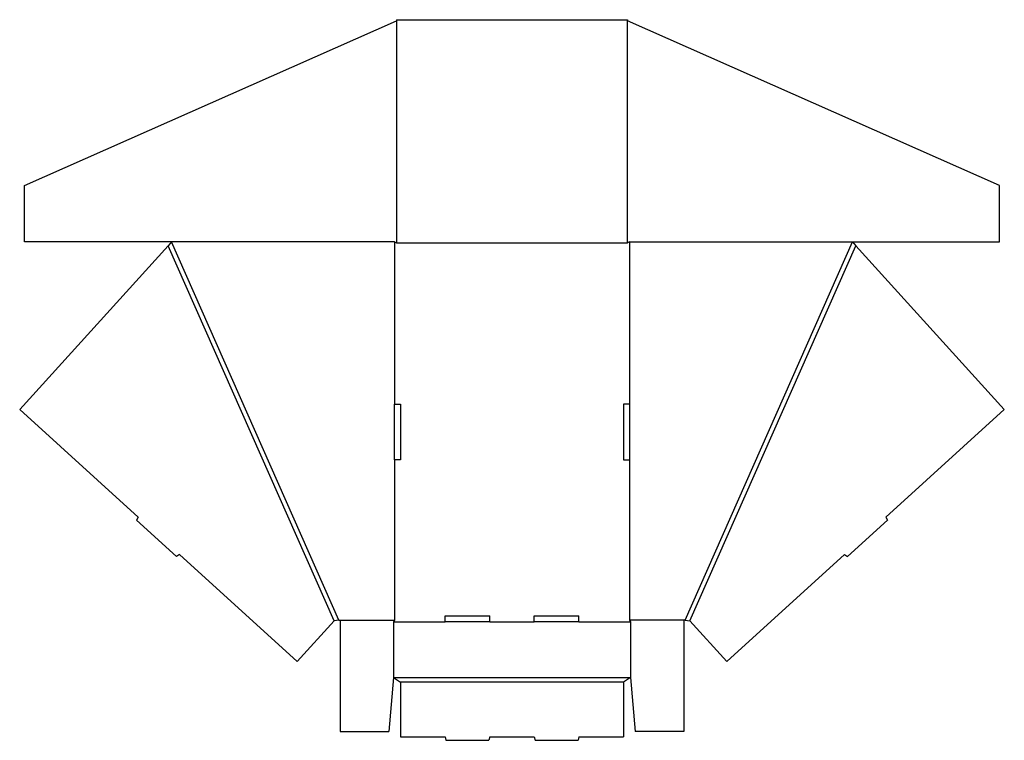
# Model space of a CAD drawing. Extents: x 0.1 to 53.1, y -17.8 to 20.9.
import ezdxf

# ---------------------------------------------------------------- set-up
doc = ezdxf.new("R2010")
doc.units = 0
doc.header["$MEASUREMENT"] = 0
doc.layers.add('CREASE', color=7, linetype='CONTINUOUS')
doc.layers.add('THRU-CUT', color=7, linetype='CONTINUOUS')

msp = doc.modelspace()

# ---------------------------------------------------------------- linework, layer by layer
at = {"layer": 'CREASE', "color": 3}
for p, q in [((20.394, 20.856), (20.394, 8.918)), ((32.832, 8.918), (32.832, 20.856)), ((17.046, -11.407), (8.122, 8.765)), ((17.3, -11.363), (8.3, 8.981)), ((20.3, 8.981), (20.3, 0.246)), ((20.394, 8.918), (32.832, 8.918)), ((32.925, 8.981), (32.925, 0.246)), ((35.925, -11.363), (44.925, 8.981)), ((36.179, -11.407), (45.103, 8.765)), ((20.3, -2.754), (20.3, -11.363)), ((32.925, -2.754), (32.925, -11.363)), ((17.363, -11.363), (20.3, -11.363)), ((20.238, -11.457), (23.013, -11.457)), ((25.413, -11.457), (27.813, -11.457)), ((30.213, -11.457), (32.988, -11.457)), ((35.863, -11.363), (32.925, -11.363)), ((20.238, -14.457), (32.988, -14.457)), ((32.613, -14.707), (20.613, -14.707))]:
    msp.add_line(p, q, dxfattribs=at)
at = {"layer": 'THRU-CUT', "color": 5}
for p, q in [((0.394, 12.008), (20.394, 20.856)), ((20.394, 20.918), (20.394, 20.856)), ((20.394, 20.918), (32.832, 20.918)), ((32.832, 20.918), (32.832, 20.856)), ((52.832, 12.008), (32.832, 20.856)), ((0.394, 8.981), (0.394, 12.008)), ((52.832, 8.981), (52.832, 12.008)), ((8.122, 8.765), (0.135, -0.038)), ((20.3, 8.981), (0.394, 8.981)), ((8.3, 8.981), (8.122, 8.765)), ((20.3, 8.981), (20.394, 8.918)), ((32.925, 8.981), (32.832, 8.918)), ((32.925, 8.981), (44.925, 8.981)), ((44.925, 8.981), (52.832, 8.981)), ((44.925, 8.981), (45.103, 8.765)), ((45.103, 8.765), (53.091, -0.038)), ((20.3, -2.754), (20.3, 0.246)), ((20.3, 0.246), (20.613, 0.246)), ((20.613, 0.246), (20.613, -2.754)), ((32.613, 0.246), (32.613, -2.754)), ((32.925, 0.246), (32.613, 0.246)), ((32.925, 0.246), (32.925, -2.754)), ((6.505, -5.829), (0.135, -0.038)), ((46.72, -5.829), (53.091, -0.038)), ((20.613, -2.754), (20.3, -2.754)), ((32.613, -2.754), (32.925, -2.754)), ((6.505, -5.829), (6.416, -6.001)), ((6.416, -6.001), (8.562, -7.952)), ((44.664, -7.952), (46.809, -6.001)), ((46.72, -5.829), (46.809, -6.001)), ((8.725, -7.847), (8.562, -7.952)), ((15.05, -13.596), (8.725, -7.847)), ((38.176, -13.596), (44.5, -7.847)), ((44.5, -7.847), (44.664, -7.952)), ((17.046, -11.407), (15.05, -13.596)), ((17.3, -11.363), (17.046, -11.407)), ((17.3, -11.363), (17.363, -11.363)), ((17.363, -11.363), (17.363, -17.363)), ((20.3, -11.363), (20.238, -11.457)), ((20.238, -11.457), (20.238, -14.457)), ((23.013, -11.144), (25.413, -11.144)), ((23.013, -11.457), (23.013, -11.144)), ((25.413, -11.457), (23.013, -11.457)), ((25.413, -11.457), (25.413, -11.144)), ((27.813, -11.144), (30.213, -11.144)), ((27.813, -11.457), (27.813, -11.144)), ((30.213, -11.457), (27.813, -11.457)), ((30.213, -11.457), (30.213, -11.144)), ((32.925, -11.363), (32.988, -11.457)), ((32.988, -11.457), (32.988, -14.457)), ((35.863, -11.363), (35.863, -17.363)), ((35.925, -11.363), (35.863, -11.363)), ((35.925, -11.363), (36.179, -11.407)), ((36.179, -11.407), (38.176, -13.596)), ((20.238, -14.457), (19.988, -17.363)), ((20.238, -14.457), (20.613, -14.707)), ((20.613, -14.707), (20.613, -17.644)), ((32.988, -14.457), (32.613, -14.707)), ((32.613, -14.707), (32.613, -17.644)), ((32.988, -14.457), (33.238, -17.363)), ((17.363, -17.363), (19.988, -17.363)), ((35.863, -17.363), (33.238, -17.363)), ((20.613, -17.644), (23.013, -17.644)), ((23.013, -17.644), (23.063, -17.832)), ((23.063, -17.832), (25.363, -17.832)), ((25.413, -17.644), (25.363, -17.832)), ((25.413, -17.644), (27.813, -17.644)), ((27.813, -17.644), (27.863, -17.832)), ((27.863, -17.832), (30.163, -17.832)), ((30.213, -17.644), (30.163, -17.832)), ((30.213, -17.644), (32.613, -17.644))]:
    msp.add_line(p, q, dxfattribs=at)

doc.saveas('drawing.dxf')
